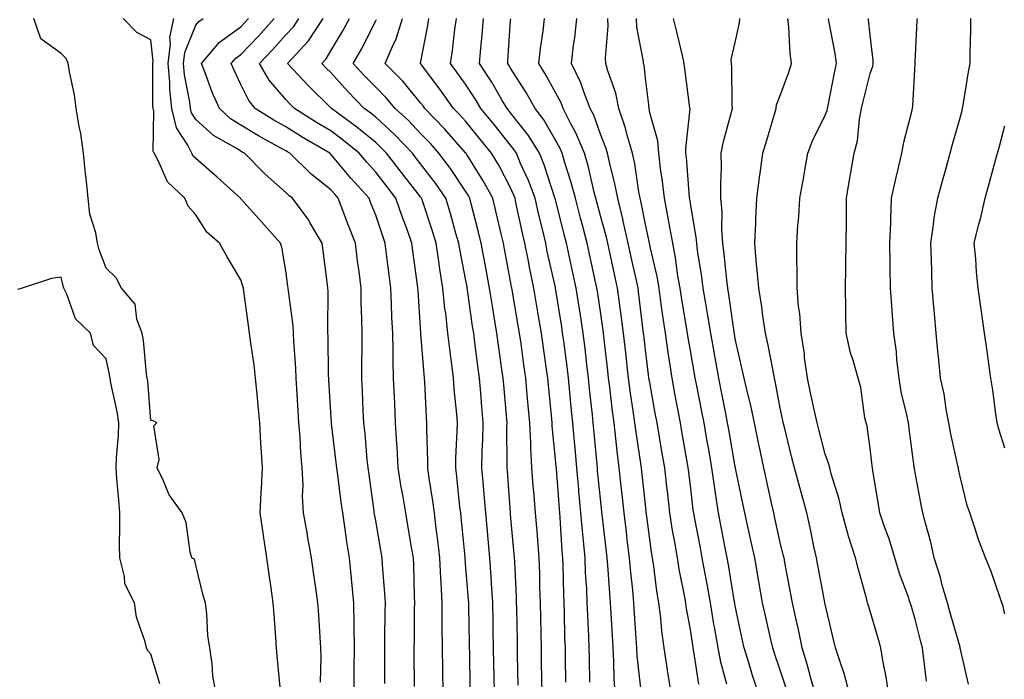
# Model space of a CAD drawing. Units: inches. Extents: x 952643 to 955283, y 7279418 to 7282058.
# Drawn here: x 953909 to 954128, y 7280845 to 7280992 of the extents above; entities that cross this region are included whole.
import ezdxf

# ---------------------------------------------------------------- set-up
doc = ezdxf.new("R2010")
doc.units = ezdxf.units.IN
doc.header["$MEASUREMENT"] = 0
doc.layers.add('Contour_95267279', color=7, linetype='Continuous', true_color=0x8da3b5)

msp = doc.modelspace()

# ---------------------------------------------------------------- linework, layer by layer
at = {"layer": 'Contour_95267279'}
for points in [[(953952.45, 7280841.92, 3198), (953951.79, 7280845.66, 3198), (953951.64, 7280848.33, 3198), (953951.14, 7280851.92, 3198), (953950.73, 7280854.6, 3198), (953950.51, 7280859.46, 3198), (953950.21, 7280861.92, 3198), (953949.65, 7280863.52, 3198), (953948.05, 7280870.31, 3198), (953947.77, 7280871.64, 3198), (953947.13, 7280871.92, 3198), (953946.78, 7280873.19, 3198), (953945.91, 7280879.78, 3198), (953944.99, 7280881.92, 3198), (953942.07, 7280885.94, 3198), (953940.76, 7280889.21, 3198), (953939.42, 7280891.92, 3198), (953939.91, 7280893.78, 3198), (953938.72, 7280901.25, 3198), (953939.37, 7280901.92, 3198), (953938.56, 7280902.43, 3198), (953938.05, 7280902.46, 3198), (953937.35, 7280911.22, 3198), (953937.24, 7280911.92, 3198), (953937.08, 7280912.89, 3198), (953936.38, 7280920.25, 3198), (953936.09, 7280921.92, 3198), (953934.92, 7280925.05, 3198), (953934.52, 7280928.39, 3198), (953931.47, 7280931.92, 3198), (953930.34, 7280934.21, 3198), (953928.05, 7280936.33, 3198), (953926.56, 7280940.43, 3198), (953926.12, 7280941.92, 3198), (953925.76, 7280944.21, 3198), (953924.48, 7280948.35, 3198), (953924.08, 7280951.92, 3198), (953923.63, 7280956.34, 3198), (953923.51, 7280957.38, 3198), (953923.06, 7280961.92, 3198), (953922.47, 7280966.34, 3198), (953922.05, 7280967.92, 3198), (953921.38, 7280971.92, 3198), (953921.05, 7280974.92, 3198), (953919.9, 7280980.07, 3198), (953919.65, 7280981.92, 3198), (953919.18, 7280983.05, 3198), (953918.05, 7280984.16, 3198), (953913.55, 7280987.42, 3198), (953912.01, 7280991.92, 3198)], [(953966.82, 7280843.15, 3197), (953966.13, 7280850, 3197), (953965.97, 7280851.92, 3197), (953965.8, 7280854.17, 3197), (953965.43, 7280859.3, 3197), (953965.25, 7280861.92, 3197), (953964.77, 7280865.2, 3197), (953964.36, 7280868.23, 3197), (953963.82, 7280871.92, 3197), (953963.08, 7280876.89, 3197), (953963.07, 7280876.94, 3197), (953962.38, 7280881.92, 3197), (953962.59, 7280886.46, 3197), (953962.63, 7280887.34, 3197), (953962.85, 7280891.92, 3197), (953962.58, 7280896.45, 3197), (953962.53, 7280897.44, 3197), (953962.26, 7280901.92, 3197), (953961.92, 7280905.79, 3197), (953961.66, 7280908.31, 3197), (953961.34, 7280911.92, 3197), (953960.99, 7280914.86, 3197), (953960.26, 7280919.71, 3197), (953959.97, 7280921.92, 3197), (953959.72, 7280923.59, 3197), (953958.69, 7280931.28, 3197), (953958.61, 7280931.92, 3197), (953958.5, 7280932.37, 3197), (953958.05, 7280933.74, 3197), (953955.01, 7280938.88, 3197), (953953.27, 7280941.92, 3197), (953950.48, 7280944.35, 3197), (953948.05, 7280948.21, 3197), (953946.32, 7280950.19, 3197), (953945.57, 7280951.92, 3197), (953941.71, 7280955.58, 3197), (953939.62, 7280960.35, 3197), (953938.73, 7280961.92, 3197), (953938.51, 7280962.38, 3197), (953938.68, 7280971.29, 3197), (953938.54, 7280971.92, 3197), (953938.49, 7280972.36, 3197), (953938.5, 7280981.47, 3197), (953938.46, 7280981.92, 3197), (953938.52, 7280982.39, 3197), (953938.05, 7280987.2, 3197), (953934.92, 7280988.8, 3197), (953931.88, 7280991.92, 3197)], [(953975.75, 7280844.22, 3196), (953975.94, 7280849.81, 3196), (953975.87, 7280851.92, 3196), (953975.71, 7280854.26, 3196), (953975.37, 7280859.24, 3196), (953975.19, 7280861.92, 3196), (953974.72, 7280865.25, 3196), (953974.29, 7280868.16, 3196), (953973.77, 7280871.92, 3196), (953972.91, 7280876.78, 3196), (953972.85, 7280877.12, 3196), (953972.01, 7280881.92, 3196), (953971.77, 7280885.64, 3196), (953971.89, 7280888.08, 3196), (953971.7, 7280891.92, 3196), (953971.38, 7280895.25, 3196), (953971.21, 7280898.76, 3196), (953970.93, 7280901.92, 3196), (953970.77, 7280904.64, 3196), (953970.48, 7280909.49, 3196), (953970.34, 7280911.92, 3196), (953970.25, 7280914.12, 3196), (953969.83, 7280920.14, 3196), (953969.76, 7280921.92, 3196), (953969.66, 7280923.53, 3196), (953968.63, 7280931.34, 3196), (953968.59, 7280931.92, 3196), (953968.52, 7280932.39, 3196), (953968.05, 7280935.76, 3196), (953967.14, 7280941.01, 3196), (953966.9, 7280941.92, 3196), (953962.71, 7280946.58, 3196), (953958.05, 7280951.81, 3196), (953957.99, 7280951.86, 3196), (953957.95, 7280951.92, 3196), (953952.77, 7280956.64, 3196), (953948.05, 7280960.75, 3196), (953947.45, 7280961.32, 3196), (953947.11, 7280961.92, 3196), (953946.24, 7280963.73, 3196), (953943.71, 7280967.58, 3196), (953942.68, 7280971.92, 3196), (953942.23, 7280976.1, 3196), (953942.24, 7280977.73, 3196), (953941.87, 7280981.92, 3196), (953942.41, 7280986.28, 3196), (953942.27, 7280987.7, 3196), (953943.13, 7280991.92, 3196)], [(953983.23, 7280841.92, 3195), (953983.28, 7280846.69, 3195), (953983.28, 7280847.15, 3195), (953983.35, 7280851.92, 3195), (953983.27, 7280856.7, 3195), (953983.28, 7280857.15, 3195), (953983.2, 7280861.92, 3195), (953982.74, 7280866.61, 3195), (953982.66, 7280867.31, 3195), (953982.2, 7280871.92, 3195), (953981.62, 7280875.49, 3195), (953981.19, 7280878.78, 3195), (953980.72, 7280881.92, 3195), (953980.4, 7280884.27, 3195), (953979.62, 7280890.35, 3195), (953979.42, 7280891.92, 3195), (953979.29, 7280893.16, 3195), (953978.2, 7280901.77, 3195), (953978.19, 7280901.92, 3195), (953978.18, 7280902.05, 3195), (953978.05, 7280904.16, 3195), (953977.62, 7280911.49, 3195), (953977.59, 7280911.92, 3195), (953977.57, 7280912.4, 3195), (953977.45, 7280921.32, 3195), (953977.43, 7280921.92, 3195), (953977.4, 7280922.57, 3195), (953977.44, 7280931.31, 3195), (953977.41, 7280931.92, 3195), (953977.31, 7280932.66, 3195), (953976.36, 7280940.23, 3195), (953976.14, 7280941.92, 3195), (953973.41, 7280946.56, 3195), (953973.16, 7280947.03, 3195), (953969.55, 7280951.92, 3195), (953968.7, 7280952.57, 3195), (953968.05, 7280953.22, 3195), (953963.44, 7280957.31, 3195), (953958.85, 7280961.92, 3195), (953958.33, 7280962.2, 3195), (953958.05, 7280962.37, 3195), (953956.84, 7280963.13, 3195), (953951.98, 7280965.85, 3195), (953948.05, 7280969.41, 3195), (953947.05, 7280970.92, 3195), (953946.82, 7280971.92, 3195), (953946.67, 7280973.3, 3195), (953945.5, 7280979.37, 3195), (953945.29, 7280981.92, 3195), (953945.59, 7280984.38, 3195), (953948.05, 7280990.47, 3195), (953948.69, 7280991.28, 3195), (953949.69, 7280991.92, 3195)], [(953990.07, 7280843.94, 3194), (953990.08, 7280849.89, 3194), (953990.08, 7280851.92, 3194), (953990.1, 7280853.97, 3194), (953990.18, 7280859.79, 3194), (953990.2, 7280861.92, 3194), (953990.1, 7280863.97, 3194), (953989.58, 7280870.39, 3194), (953989.51, 7280871.92, 3194), (953989.29, 7280873.16, 3194), (953988.05, 7280880.18, 3194), (953987.78, 7280881.65, 3194), (953987.74, 7280881.92, 3194), (953987.69, 7280882.28, 3194), (953986.57, 7280890.44, 3194), (953986.37, 7280891.92, 3194), (953986.17, 7280893.8, 3194), (953985.69, 7280899.56, 3194), (953985.43, 7280901.92, 3194), (953985.29, 7280904.68, 3194), (953985.09, 7280908.96, 3194), (953984.93, 7280911.92, 3194), (953984.94, 7280915.03, 3194), (953985.02, 7280918.89, 3194), (953985.03, 7280921.92, 3194), (953984.98, 7280924.99, 3194), (953984.84, 7280928.71, 3194), (953984.79, 7280931.92, 3194), (953984.34, 7280935.63, 3194), (953984.02, 7280937.89, 3194), (953983.55, 7280941.92, 3194), (953982.01, 7280945.88, 3194), (953980.76, 7280949.21, 3194), (953979.72, 7280951.92, 3194), (953978.93, 7280952.8, 3194), (953978.05, 7280953.83, 3194), (953973.55, 7280957.42, 3194), (953968.96, 7280961.92, 3194), (953968.39, 7280962.26, 3194), (953968.05, 7280962.47, 3194), (953966.8, 7280963.17, 3194), (953961.94, 7280965.81, 3194), (953958.05, 7280968.19, 3194), (953955.76, 7280969.63, 3194), (953953.28, 7280971.92, 3194), (953951.67, 7280975.54, 3194), (953950.12, 7280979.85, 3194), (953949.3, 7280981.92, 3194), (953953.32, 7280986.65, 3194), (953958.05, 7280990.05, 3194), (953958.96, 7280991.01, 3194), (953959.78, 7280991.92, 3194)], [(953996.68, 7280843.29, 3193), (953996.64, 7280850.51, 3193), (953996.64, 7280851.92, 3193), (953996.65, 7280853.32, 3193), (953996.7, 7280860.57, 3193), (953996.72, 7280861.92, 3193), (953996.65, 7280863.32, 3193), (953996.52, 7280870.39, 3193), (953996.43, 7280871.92, 3193), (953996.1, 7280873.87, 3193), (953995.21, 7280879.08, 3193), (953994.72, 7280881.92, 3193), (953994.07, 7280885.9, 3193), (953993.75, 7280887.62, 3193), (953993.08, 7280891.92, 3193), (953992.82, 7280896.69, 3193), (953992.77, 7280897.2, 3193), (953992.49, 7280901.92, 3193), (953992.3, 7280906.17, 3193), (953992.23, 7280907.74, 3193), (953992.04, 7280911.92, 3193), (953991.92, 7280915.79, 3193), (953991.96, 7280918.01, 3193), (953991.83, 7280921.92, 3193), (953991.65, 7280925.52, 3193), (953991.57, 7280928.4, 3193), (953991.39, 7280931.92, 3193), (953991.01, 7280934.88, 3193), (953990.47, 7280939.5, 3193), (953990.17, 7280941.92, 3193), (953989.61, 7280943.48, 3193), (953988.05, 7280948.15, 3193), (953986.99, 7280950.86, 3193), (953986.58, 7280951.92, 3193), (953982.53, 7280956.4, 3193), (953978.05, 7280961.71, 3193), (953977.93, 7280961.8, 3193), (953977.81, 7280961.92, 3193), (953971.67, 7280965.54, 3193), (953968.05, 7280967.81, 3193), (953965.42, 7280969.29, 3193), (953961.23, 7280971.92, 3193), (953959.79, 7280973.66, 3193), (953958.05, 7280977.21, 3193), (953956.54, 7280980.41, 3193), (953955.93, 7280981.92, 3193), (953956.91, 7280983.06, 3193), (953958.05, 7280983.88, 3193), (953961.98, 7280987.99, 3193), (953965.46, 7280991.92, 3193)], [(954003.04, 7280841.92, 3192), (954002.97, 7280846.84, 3192), (954002.97, 7280847, 3192), (954002.91, 7280851.92, 3192), (954002.87, 7280856.74, 3192), (954002.87, 7280857.1, 3192), (954002.84, 7280861.92, 3192), (954002.59, 7280866.46, 3192), (954002.57, 7280867.4, 3192), (954002.35, 7280871.92, 3192), (954001.9, 7280875.77, 3192), (954001.53, 7280878.44, 3192), (954001.11, 7280881.92, 3192), (954000.76, 7280884.63, 3192), (953999.87, 7280890.1, 3192), (953999.62, 7280891.92, 3192), (953999.63, 7280893.5, 3192), (953999.4, 7280900.57, 3192), (953999.42, 7280901.92, 3192), (953999.32, 7280903.19, 3192), (953998.98, 7280910.99, 3192), (953998.91, 7280911.92, 3192), (953998.82, 7280912.69, 3192), (953998.11, 7280921.86, 3192), (953998.1, 7280921.92, 3192), (953998.1, 7280921.97, 3192), (953997.47, 7280931.34, 3192), (953997.44, 7280931.92, 3192), (953997.36, 7280932.61, 3192), (953996.33, 7280940.2, 3192), (953996.12, 7280941.92, 3192), (953995.03, 7280944.94, 3192), (953993.97, 7280947.84, 3192), (953992.55, 7280951.92, 3192), (953990.58, 7280954.45, 3192), (953988.05, 7280957.69, 3192), (953986.05, 7280959.92, 3192), (953984.34, 7280961.92, 3192), (953980.9, 7280964.77, 3192), (953978.05, 7280966.89, 3192), (953974.91, 7280968.78, 3192), (953969.95, 7280971.92, 3192), (953969, 7280972.87, 3192), (953968.05, 7280973.87, 3192), (953964.33, 7280978.2, 3192), (953962.21, 7280981.92, 3192), (953965.06, 7280984.91, 3192), (953968.05, 7280988.28, 3192), (953969.82, 7280990.15, 3192), (953970.98, 7280991.92, 3192)], [(954009.1, 7280842.97, 3191), (954008.97, 7280851, 3191), (954008.95, 7280851.92, 3191), (954008.93, 7280852.8, 3191), (954008.78, 7280861.19, 3191), (954008.77, 7280861.92, 3191), (954008.72, 7280862.59, 3191), (954008.05, 7280870.67, 3191), (954007.94, 7280871.81, 3191), (954007.94, 7280871.92, 3191), (954007.93, 7280872.04, 3191), (954007.07, 7280880.94, 3191), (954006.96, 7280881.92, 3191), (954006.8, 7280883.17, 3191), (954006.12, 7280889.99, 3191), (954005.85, 7280891.92, 3191), (954005.87, 7280894.1, 3191), (954006.2, 7280900.07, 3191), (954006.22, 7280901.92, 3191), (954006.08, 7280903.89, 3191), (954005.54, 7280909.41, 3191), (954005.36, 7280911.92, 3191), (954005.01, 7280914.96, 3191), (954004.51, 7280918.38, 3191), (954004.12, 7280921.92, 3191), (954003.62, 7280926.35, 3191), (954003.46, 7280927.33, 3191), (954002.98, 7280931.92, 3191), (954002.29, 7280936.16, 3191), (954002.08, 7280937.89, 3191), (954001.47, 7280941.92, 3191), (954000.7, 7280944.57, 3191), (953998.37, 7280951.6, 3191), (953998.27, 7280951.92, 3191), (953998.19, 7280952.06, 3191), (953998.05, 7280952.23, 3191), (953993.8, 7280957.67, 3191), (953990.48, 7280961.92, 3191), (953989.3, 7280963.17, 3191), (953988.05, 7280964.31, 3191), (953983.87, 7280967.74, 3191), (953978.18, 7280971.92, 3191), (953978.11, 7280971.98, 3191), (953978.05, 7280972.06, 3191), (953973.08, 7280976.95, 3191), (953968.39, 7280981.92, 3191), (953973.06, 7280986.91, 3191), (953973.09, 7280986.96, 3191), (953976.34, 7280991.92, 3191)], [(954014.45, 7280841.92, 3190), (954014.39, 7280845.58, 3190), (954014.34, 7280848.21, 3190), (954014.27, 7280851.92, 3190), (954014.2, 7280855.77, 3190), (954014.16, 7280858.03, 3190), (954014.09, 7280861.92, 3190), (954013.8, 7280866.17, 3190), (954013.73, 7280867.6, 3190), (954013.44, 7280871.92, 3190), (954012.99, 7280876.86, 3190), (954012.97, 7280877, 3190), (954012.52, 7280881.92, 3190), (954012.18, 7280886.05, 3190), (954012.01, 7280887.96, 3190), (954011.68, 7280891.92, 3190), (954011.76, 7280895.63, 3190), (954011.87, 7280898.1, 3190), (954011.95, 7280901.92, 3190), (954011.64, 7280905.51, 3190), (954011.41, 7280908.56, 3190), (954011.13, 7280911.92, 3190), (954010.76, 7280914.63, 3190), (954010.12, 7280919.85, 3190), (954009.85, 7280921.92, 3190), (954009.59, 7280923.46, 3190), (954008.5, 7280931.47, 3190), (954008.43, 7280931.92, 3190), (954008.37, 7280932.24, 3190), (954008.05, 7280933.96, 3190), (954006.74, 7280940.61, 3190), (954006.54, 7280941.92, 3190), (954005.91, 7280944.06, 3190), (954004.69, 7280948.56, 3190), (954003.66, 7280951.92, 3190), (954001.38, 7280955.25, 3190), (953998.05, 7280959.56, 3190), (953997.01, 7280960.88, 3190), (953996.2, 7280961.92, 3190), (953992.24, 7280966.11, 3190), (953988.05, 7280969.94, 3190), (953986.97, 7280970.84, 3190), (953985.48, 7280971.92, 3190), (953981.82, 7280975.69, 3190), (953978.05, 7280979.87, 3190), (953977.01, 7280980.88, 3190), (953976.04, 7280981.92, 3190), (953977.01, 7280982.96, 3190), (953978.05, 7280984.7, 3190), (953980.77, 7280989.2, 3190), (953982.21, 7280991.92, 3190)], [(954019.74, 7280843.61, 3189), (954019.62, 7280850.35, 3189), (954019.59, 7280851.92, 3189), (954019.56, 7280853.43, 3189), (954019.43, 7280860.54, 3189), (954019.41, 7280861.92, 3189), (954019.36, 7280863.23, 3189), (954018.97, 7280871, 3189), (954018.93, 7280871.92, 3189), (954018.87, 7280872.74, 3189), (954018.05, 7280881.57, 3189), (954018.02, 7280881.89, 3189), (954018.02, 7280881.92, 3189), (954018.01, 7280881.96, 3189), (954017.35, 7280891.22, 3189), (954017.29, 7280891.92, 3189), (954017.3, 7280892.67, 3189), (954017.26, 7280901.13, 3189), (954017.28, 7280901.92, 3189), (954017.21, 7280902.76, 3189), (954016.52, 7280910.39, 3189), (954016.39, 7280911.92, 3189), (954016.14, 7280913.83, 3189), (954015.37, 7280919.24, 3189), (954015.02, 7280921.92, 3189), (954014.44, 7280925.53, 3189), (954014.02, 7280927.89, 3189), (954013.38, 7280931.92, 3189), (954012.55, 7280936.42, 3189), (954012.32, 7280937.65, 3189), (954011.53, 7280941.92, 3189), (954010.84, 7280944.71, 3189), (954009.29, 7280950.68, 3189), (954008.98, 7280951.92, 3189), (954008.66, 7280952.53, 3189), (954008.05, 7280953.48, 3189), (954004.69, 7280958.56, 3189), (954002.13, 7280961.92, 3189), (954000.21, 7280964.08, 3189), (953998.05, 7280966.32, 3189), (953995.34, 7280969.21, 3189), (953992.35, 7280971.92, 3189), (953990.39, 7280974.26, 3189), (953988.05, 7280976.62, 3189), (953985.43, 7280979.3, 3189), (953983.07, 7280981.92, 3189), (953984.91, 7280985.06, 3189), (953988.05, 7280991.37, 3189), (953988.24, 7280991.73, 3189)], [(954025.1, 7280841.92, 3188), (954025.04, 7280844.93, 3188), (954024.97, 7280848.84, 3188), (954024.92, 7280851.92, 3188), (954024.86, 7280855.11, 3188), (954024.79, 7280858.66, 3188), (954024.72, 7280861.92, 3188), (954024.6, 7280865.37, 3188), (954024.54, 7280868.41, 3188), (954024.42, 7280871.92, 3188), (954024.09, 7280875.88, 3188), (954023.95, 7280877.82, 3188), (954023.61, 7280881.92, 3188), (954023.21, 7280886.76, 3188), (954023.18, 7280887.05, 3188), (954022.79, 7280891.92, 3188), (954022.53, 7280896.4, 3188), (954022.53, 7280897.44, 3188), (954022.31, 7280901.92, 3188), (954021.96, 7280905.83, 3188), (954021.75, 7280908.22, 3188), (954021.42, 7280911.92, 3188), (954021, 7280914.87, 3188), (954020.38, 7280919.59, 3188), (954020.06, 7280921.92, 3188), (954019.77, 7280923.64, 3188), (954018.4, 7280931.57, 3188), (954018.33, 7280931.92, 3188), (954018.28, 7280932.15, 3188), (954018.05, 7280933.49, 3188), (954016.72, 7280940.59, 3188), (954016.48, 7280941.92, 3188), (954015.97, 7280944, 3188), (954014.88, 7280948.75, 3188), (954014.09, 7280951.92, 3188), (954011.96, 7280955.83, 3188), (954008.29, 7280961.68, 3188), (954008.15, 7280961.92, 3188), (954008.11, 7280961.98, 3188), (954008.05, 7280962.04, 3188), (954003.4, 7280967.27, 3188), (953998.96, 7280971.92, 3188), (953998.58, 7280972.45, 3188), (953998.05, 7280973.15, 3188), (953994.09, 7280977.96, 3188), (953990.16, 7280981.92, 3188), (953991.69, 7280985.56, 3188), (953992.61, 7280987.36, 3188), (953994.01, 7280991.92, 3188)], [(954030.37, 7280844.24, 3187), (954030.28, 7280849.69, 3187), (954030.24, 7280851.92, 3187), (954030.16, 7280854.03, 3187), (954030.04, 7280859.93, 3187), (954029.97, 7280861.92, 3187), (954029.9, 7280863.77, 3187), (954029.78, 7280870.19, 3187), (954029.7, 7280871.92, 3187), (954029.56, 7280873.43, 3187), (954029.09, 7280880.88, 3187), (954029.01, 7280881.92, 3187), (954028.93, 7280882.8, 3187), (954028.25, 7280891.72, 3187), (954028.24, 7280891.92, 3187), (954028.22, 7280892.09, 3187), (954028.05, 7280893.96, 3187), (954027.32, 7280901.19, 3187), (954027.28, 7280901.92, 3187), (954027.2, 7280902.77, 3187), (954026.49, 7280910.36, 3187), (954026.35, 7280911.92, 3187), (954026.07, 7280913.9, 3187), (954025.29, 7280919.16, 3187), (954024.9, 7280921.92, 3187), (954024.26, 7280925.71, 3187), (954023.21, 7280931.92, 3187), (954022.33, 7280936.2, 3187), (954022.01, 7280937.96, 3187), (954021.22, 7280941.92, 3187), (954020.62, 7280944.49, 3187), (954019.33, 7280950.64, 3187), (954019.05, 7280951.92, 3187), (954018.77, 7280952.64, 3187), (954018.05, 7280954.21, 3187), (954015.41, 7280959.28, 3187), (954013.81, 7280961.92, 3187), (954011.25, 7280965.12, 3187), (954008.05, 7280969.04, 3187), (954006.69, 7280970.56, 3187), (954005.39, 7280971.92, 3187), (954002.33, 7280976.2, 3187), (953998.05, 7280981.9, 3187), (953998.03, 7280981.92, 3187), (953998.04, 7280981.93, 3187), (953998.05, 7280981.99, 3187), (953999.62, 7280990.35, 3187), (953999.85, 7280991.92, 3187)], [(954035.7, 7280844.27, 3186), (954035.6, 7280849.47, 3186), (954035.55, 7280851.92, 3186), (954035.46, 7280854.51, 3186), (954035.23, 7280859.1, 3186), (954035.13, 7280861.92, 3186), (954035, 7280864.97, 3186), (954034.76, 7280868.63, 3186), (954034.62, 7280871.92, 3186), (954034.28, 7280875.69, 3186), (954034.04, 7280877.91, 3186), (954033.68, 7280881.92, 3186), (954033.26, 7280886.71, 3186), (954033.22, 7280887.09, 3186), (954032.8, 7280891.92, 3186), (954032.41, 7280896.28, 3186), (954032.28, 7280897.69, 3186), (954031.9, 7280901.92, 3186), (954031.55, 7280905.42, 3186), (954031.27, 7280908.7, 3186), (954030.96, 7280911.92, 3186), (954030.64, 7280914.51, 3186), (954029.88, 7280920.09, 3186), (954029.64, 7280921.92, 3186), (954029.43, 7280923.3, 3186), (954028.08, 7280931.89, 3186), (954028.07, 7280931.92, 3186), (954028.07, 7280931.94, 3186), (954028.05, 7280932.03, 3186), (954026.23, 7280940.1, 3186), (954025.88, 7280941.92, 3186), (954025.21, 7280944.76, 3186), (954024.35, 7280948.22, 3186), (954023.51, 7280951.92, 3186), (954022.03, 7280955.9, 3186), (954020.29, 7280959.68, 3186), (954019.34, 7280961.92, 3186), (954018.85, 7280962.72, 3186), (954018.05, 7280963.74, 3186), (954014.43, 7280968.3, 3186), (954011.47, 7280971.92, 3186), (954010.19, 7280974.06, 3186), (954008.05, 7280977.31, 3186), (954006.13, 7280980, 3186), (954004.7, 7280981.92, 3186), (954005.15, 7280984.82, 3186), (954005.67, 7280989.54, 3186), (954006.01, 7280991.92, 3186)], [(954041.32, 7280841.92, 3185), (954041.12, 7280844.99, 3185), (954041.04, 7280848.93, 3185), (954040.85, 7280851.92, 3185), (954040.7, 7280854.57, 3185), (954040.44, 7280859.53, 3185), (954040.31, 7280861.92, 3185), (954040.11, 7280863.98, 3185), (954039.69, 7280870.28, 3185), (954039.54, 7280871.92, 3185), (954039.39, 7280873.26, 3185), (954038.43, 7280881.54, 3185), (954038.39, 7280881.92, 3185), (954038.35, 7280882.22, 3185), (954038.05, 7280885.05, 3185), (954037.42, 7280891.3, 3185), (954037.37, 7280891.92, 3185), (954037.3, 7280892.67, 3185), (954036.59, 7280900.46, 3185), (954036.45, 7280901.92, 3185), (954036.27, 7280903.7, 3185), (954035.64, 7280909.51, 3185), (954035.4, 7280911.92, 3185), (954035.03, 7280914.94, 3185), (954034.64, 7280918.51, 3185), (954034.21, 7280921.92, 3185), (954033.51, 7280926.46, 3185), (954033.39, 7280927.26, 3185), (954032.66, 7280931.92, 3185), (954031.84, 7280935.71, 3185), (954031.17, 7280938.8, 3185), (954030.49, 7280941.92, 3185), (954029.99, 7280943.86, 3185), (954028.05, 7280951.62, 3185), (954027.99, 7280951.86, 3185), (954027.93, 7280952.04, 3185), (954025.52, 7280959.39, 3185), (954024.46, 7280961.92, 3185), (954022.01, 7280965.88, 3185), (954018.05, 7280970.95, 3185), (954017.62, 7280971.49, 3185), (954017.27, 7280971.92, 3185), (954016.12, 7280973.85, 3185), (954013.86, 7280977.73, 3185), (954011.16, 7280981.92, 3185), (954011.45, 7280985.32, 3185), (954011.76, 7280988.21, 3185), (954012.06, 7280991.92, 3185)], [(954047.03, 7280842.94, 3184), (954046.24, 7280850.11, 3184), (954046.13, 7280851.92, 3184), (954046.01, 7280853.96, 3184), (954045.63, 7280859.5, 3184), (954045.49, 7280861.92, 3184), (954045.23, 7280864.74, 3184), (954044.79, 7280868.66, 3184), (954044.5, 7280871.92, 3184), (954044.03, 7280875.94, 3184), (954043.82, 7280877.69, 3184), (954043.32, 7280881.92, 3184), (954042.81, 7280886.68, 3184), (954042.75, 7280887.22, 3184), (954042.24, 7280891.92, 3184), (954041.76, 7280895.63, 3184), (954041.49, 7280898.48, 3184), (954041.07, 7280901.92, 3184), (954040.71, 7280904.58, 3184), (954040.11, 7280909.86, 3184), (954039.85, 7280911.92, 3184), (954039.67, 7280913.54, 3184), (954038.84, 7280921.13, 3184), (954038.75, 7280921.92, 3184), (954038.67, 7280922.55, 3184), (954038.05, 7280926.71, 3184), (954037.36, 7280931.23, 3184), (954037.25, 7280931.92, 3184), (954037.03, 7280932.94, 3184), (954035.61, 7280939.48, 3184), (954035.07, 7280941.92, 3184), (954034.05, 7280945.92, 3184), (954033.63, 7280947.5, 3184), (954032.5, 7280951.92, 3184), (954031.57, 7280955.44, 3184), (954030.13, 7280959.84, 3184), (954029.52, 7280961.92, 3184), (954029.09, 7280962.96, 3184), (954028.05, 7280964.85, 3184), (954025.47, 7280969.34, 3184), (954023.52, 7280971.92, 3184), (954021.56, 7280975.43, 3184), (954018.05, 7280980.86, 3184), (954017.66, 7280981.53, 3184), (954017.41, 7280981.92, 3184), (954017.45, 7280982.52, 3184), (954018.05, 7280991.44, 3184), (954018.09, 7280991.88, 3184)], [(954053.78, 7280841.92, 3183), (954053, 7280846.87, 3183), (954052.98, 7280846.99, 3183), (954052.24, 7280851.92, 3183), (954051.73, 7280855.6, 3183), (954051.5, 7280858.47, 3183), (954051.07, 7280861.92, 3183), (954050.63, 7280864.5, 3183), (954049.91, 7280870.06, 3183), (954049.61, 7280871.92, 3183), (954049.4, 7280873.27, 3183), (954048.31, 7280881.66, 3183), (954048.25, 7280882.12, 3183), (954048.05, 7280883.81, 3183), (954047.25, 7280891.12, 3183), (954047.16, 7280891.92, 3183), (954047.03, 7280892.94, 3183), (954045.97, 7280899.84, 3183), (954045.72, 7280901.92, 3183), (954045.34, 7280904.63, 3183), (954044.72, 7280908.59, 3183), (954044.29, 7280911.92, 3183), (954043.83, 7280916.14, 3183), (954043.67, 7280917.55, 3183), (954043.2, 7280921.92, 3183), (954042.6, 7280926.47, 3183), (954042.44, 7280927.53, 3183), (954041.84, 7280931.92, 3183), (954041.17, 7280935.04, 3183), (954040.11, 7280939.86, 3183), (954039.66, 7280941.92, 3183), (954039.36, 7280943.23, 3183), (954038.05, 7280948.01, 3183), (954037.24, 7280951.11, 3183), (954037.03, 7280951.92, 3183), (954036.66, 7280953.31, 3183), (954035.3, 7280959.17, 3183), (954034.49, 7280961.92, 3183), (954032.6, 7280966.47, 3183), (954031.49, 7280968.48, 3183), (954029.76, 7280971.92, 3183), (954029.28, 7280973.15, 3183), (954028.05, 7280975.43, 3183), (954025.77, 7280979.64, 3183), (954024.36, 7280981.92, 3183), (954024.71, 7280985.26, 3183), (954025.27, 7280989.14, 3183), (954025.59, 7280991.92, 3183)], [(954059.96, 7280843.83, 3182), (954058.86, 7280851.11, 3182), (954058.7, 7280851.92, 3182), (954058.61, 7280852.48, 3182), (954058.05, 7280855.94, 3182), (954057.13, 7280861, 3182), (954057.01, 7280861.92, 3182), (954056.8, 7280863.17, 3182), (954055.55, 7280869.42, 3182), (954055.16, 7280871.92, 3182), (954054.6, 7280875.37, 3182), (954054.11, 7280877.98, 3182), (954053.52, 7280881.92, 3182), (954052.94, 7280886.81, 3182), (954052.92, 7280887.05, 3182), (954052.36, 7280891.92, 3182), (954051.72, 7280895.59, 3182), (954051.18, 7280898.79, 3182), (954050.65, 7280901.92, 3182), (954050.24, 7280904.11, 3182), (954049.02, 7280910.95, 3182), (954048.84, 7280911.92, 3182), (954048.73, 7280912.6, 3182), (954048.05, 7280918.17, 3182), (954047.68, 7280921.55, 3182), (954047.64, 7280921.92, 3182), (954047.58, 7280922.39, 3182), (954046.62, 7280930.49, 3182), (954046.43, 7280931.92, 3182), (954045.98, 7280933.99, 3182), (954044.92, 7280938.8, 3182), (954044.24, 7280941.92, 3182), (954043.14, 7280946.83, 3182), (954043.11, 7280946.98, 3182), (954041.9, 7280951.92, 3182), (954041.28, 7280955.15, 3182), (954040.05, 7280959.92, 3182), (954039.62, 7280961.92, 3182), (954039.26, 7280963.13, 3182), (954038.05, 7280966.2, 3182), (954036.55, 7280970.42, 3182), (954035.78, 7280971.92, 3182), (954034.35, 7280975.62, 3182), (954033.72, 7280977.59, 3182), (954031.62, 7280981.92, 3182), (954032.09, 7280985.96, 3182), (954032.34, 7280987.63, 3182), (954032.81, 7280991.92, 3182)], [(954066.19, 7280843.78, 3181), (954064.86, 7280848.73, 3181), (954064.23, 7280851.92, 3181), (954063.43, 7280856.54, 3181), (954063.31, 7280857.18, 3181), (954062.51, 7280861.92, 3181), (954061.85, 7280865.72, 3181), (954061.28, 7280868.69, 3181), (954060.7, 7280871.92, 3181), (954060.28, 7280874.15, 3181), (954058.98, 7280880.99, 3181), (954058.8, 7280881.92, 3181), (954058.7, 7280882.57, 3181), (954058.05, 7280888.04, 3181), (954057.65, 7280891.52, 3181), (954057.6, 7280891.92, 3181), (954057.5, 7280892.47, 3181), (954056.18, 7280900.05, 3181), (954055.86, 7280901.92, 3181), (954055.36, 7280904.61, 3181), (954054.62, 7280908.49, 3181), (954053.99, 7280911.92, 3181), (954053.26, 7280916.71, 3181), (954053.2, 7280917.07, 3181), (954052.49, 7280921.92, 3181), (954051.92, 7280925.79, 3181), (954051.59, 7280928.38, 3181), (954051.09, 7280931.92, 3181), (954050.64, 7280934.51, 3181), (954049.15, 7280940.82, 3181), (954048.94, 7280941.92, 3181), (954048.8, 7280942.67, 3181), (954048.05, 7280946.09, 3181), (954047.09, 7280950.96, 3181), (954046.87, 7280951.92, 3181), (954046.59, 7280953.38, 3181), (954045.71, 7280959.58, 3181), (954045.21, 7280961.92, 3181), (954044.03, 7280965.94, 3181), (954043.65, 7280967.52, 3181), (954042.13, 7280971.92, 3181), (954041.45, 7280975.32, 3181), (954039.71, 7280980.26, 3181), (954039.28, 7280981.92, 3181), (954039.2, 7280983.07, 3181), (954039.78, 7280990.19, 3181), (954039.69, 7280991.92, 3181)], [(954073.15, 7280841.92, 3180), (954071.89, 7280845.76, 3180), (954070.9, 7280849.07, 3180), (954070.01, 7280851.92, 3180), (954069.65, 7280853.52, 3180), (954068.05, 7280861.24, 3180), (954067.94, 7280861.81, 3180), (954067.92, 7280861.92, 3180), (954067.9, 7280862.07, 3180), (954066.52, 7280870.39, 3180), (954066.23, 7280871.92, 3180), (954065.81, 7280874.16, 3180), (954064.93, 7280878.8, 3180), (954064.35, 7280881.92, 3180), (954063.68, 7280886.29, 3180), (954063.5, 7280887.37, 3180), (954062.84, 7280891.92, 3180), (954062.13, 7280896, 3180), (954061.74, 7280898.23, 3180), (954061.1, 7280901.92, 3180), (954060.6, 7280904.47, 3180), (954059.42, 7280910.55, 3180), (954059.15, 7280911.92, 3180), (954058.99, 7280912.86, 3180), (954058.05, 7280918.02, 3180), (954057.47, 7280921.34, 3180), (954057.39, 7280921.92, 3180), (954057.28, 7280922.69, 3180), (954056.07, 7280929.94, 3180), (954055.78, 7280931.92, 3180), (954055.3, 7280934.67, 3180), (954054.76, 7280938.63, 3180), (954054.12, 7280941.92, 3180), (954053.27, 7280946.7, 3180), (954053.22, 7280947.09, 3180), (954052.3, 7280951.92, 3180), (954051.87, 7280955.74, 3180), (954051.44, 7280958.53, 3180), (954051.03, 7280961.92, 3180), (954050.82, 7280964.69, 3180), (954049.02, 7280970.95, 3180), (954048.91, 7280971.92, 3180), (954048.81, 7280972.68, 3180), (954048.05, 7280978.62, 3180), (954047.74, 7280981.61, 3180), (954047.66, 7280981.92, 3180), (954047.63, 7280982.34, 3180), (954046.15, 7280990.02, 3180), (954046.05, 7280991.92, 3180)], [(954079.29, 7280843.16, 3179), (954078.05, 7280846.89, 3179), (954076.77, 7280850.64, 3179), (954076.38, 7280851.92, 3179), (954075.9, 7280854.07, 3179), (954074.83, 7280858.7, 3179), (954074.12, 7280861.92, 3179), (954073.3, 7280866.67, 3179), (954073.24, 7280867.11, 3179), (954072.38, 7280871.92, 3179), (954071.59, 7280875.46, 3179), (954070.78, 7280879.19, 3179), (954070.18, 7280881.92, 3179), (954069.8, 7280883.67, 3179), (954068.11, 7280891.86, 3179), (954068.1, 7280891.92, 3179), (954068.09, 7280891.96, 3179), (954068.05, 7280892.15, 3179), (954066.59, 7280900.46, 3179), (954066.34, 7280901.92, 3179), (954065.92, 7280904.05, 3179), (954064.96, 7280908.83, 3179), (954064.36, 7280911.92, 3179), (954063.56, 7280916.41, 3179), (954063.41, 7280917.28, 3179), (954062.58, 7280921.92, 3179), (954061.97, 7280925.84, 3179), (954061.47, 7280928.5, 3179), (954060.9, 7280931.92, 3179), (954060.58, 7280934.45, 3179), (954059.67, 7280940.3, 3179), (954059.46, 7280941.92, 3179), (954059.36, 7280943.23, 3179), (954058.05, 7280950.79, 3179), (954057.9, 7280951.77, 3179), (954057.87, 7280951.92, 3179), (954057.85, 7280952.12, 3179), (954057.19, 7280961.06, 3179), (954057.08, 7280961.92, 3179), (954057.01, 7280962.96, 3179), (954057.98, 7280971.85, 3179), (954057.97, 7280971.92, 3179), (954057.96, 7280972.01, 3179), (954056.85, 7280980.72, 3179), (954056.7, 7280981.92, 3179), (954056.28, 7280983.69, 3179), (954055.05, 7280988.92, 3179), (954054.33, 7280991.92, 3179)], [(954085.71, 7280841.92, 3178), (954084.82, 7280845.15, 3178), (954084.12, 7280847.99, 3178), (954082.93, 7280851.92, 3178), (954082.12, 7280855.99, 3178), (954081.49, 7280858.48, 3178), (954080.74, 7280861.92, 3178), (954080.31, 7280864.18, 3178), (954079.08, 7280870.89, 3178), (954078.89, 7280871.92, 3178), (954078.73, 7280872.6, 3178), (954078.05, 7280875.35, 3178), (954076.88, 7280880.75, 3178), (954076.61, 7280881.92, 3178), (954076.21, 7280883.76, 3178), (954075.03, 7280888.9, 3178), (954074.39, 7280891.92, 3178), (954073.42, 7280896.55, 3178), (954073.29, 7280897.16, 3178), (954072.31, 7280901.92, 3178), (954071.58, 7280905.45, 3178), (954070.58, 7280909.39, 3178), (954070.01, 7280911.92, 3178), (954069.68, 7280913.55, 3178), (954068.05, 7280920.62, 3178), (954067.85, 7280921.72, 3178), (954067.83, 7280921.92, 3178), (954067.78, 7280922.19, 3178), (954066.64, 7280930.51, 3178), (954066.41, 7280931.92, 3178), (954066.17, 7280933.8, 3178), (954065.58, 7280939.45, 3178), (954065.25, 7280941.92, 3178), (954065.03, 7280944.94, 3178), (954065.11, 7280948.98, 3178), (954064.86, 7280951.92, 3178), (954064.8, 7280955.17, 3178), (954065, 7280958.87, 3178), (954064.93, 7280961.92, 3178), (954065.43, 7280964.54, 3178), (954067.21, 7280971.08, 3178), (954067.4, 7280971.92, 3178), (954067.35, 7280972.62, 3178), (954067.25, 7280981.12, 3178), (954067.18, 7280981.92, 3178), (954067.14, 7280982.83, 3178), (954068.05, 7280986.59, 3178), (954069, 7280990.97, 3178), (954069.07, 7280991.92, 3178)], [(954093.39, 7280841.92, 3177), (954092.29, 7280846.16, 3177), (954091.42, 7280848.55, 3177), (954090.38, 7280851.92, 3177), (954089.88, 7280853.75, 3177), (954088.05, 7280861.59, 3177), (954088, 7280861.87, 3177), (954087.99, 7280861.92, 3177), (954087.98, 7280861.99, 3177), (954086.39, 7280870.26, 3177), (954086.08, 7280871.92, 3177), (954085.53, 7280874.44, 3177), (954084.72, 7280878.59, 3177), (954083.95, 7280881.92, 3177), (954082.69, 7280886.56, 3177), (954082.42, 7280887.55, 3177), (954081.22, 7280891.92, 3177), (954080.58, 7280894.45, 3177), (954078.96, 7280901.01, 3177), (954078.73, 7280901.92, 3177), (954078.61, 7280902.48, 3177), (954078.05, 7280905.21, 3177), (954077.02, 7280910.89, 3177), (954076.8, 7280911.92, 3177), (954076.47, 7280913.5, 3177), (954075.37, 7280919.24, 3177), (954074.8, 7280921.92, 3177), (954074.2, 7280925.77, 3177), (954073.93, 7280927.8, 3177), (954073.25, 7280931.92, 3177), (954072.86, 7280936.73, 3177), (954072.8, 7280937.17, 3177), (954072.37, 7280941.92, 3177), (954072.59, 7280946.46, 3177), (954072.62, 7280947.35, 3177), (954072.85, 7280951.92, 3177), (954073.42, 7280956.55, 3177), (954073.6, 7280957.47, 3177), (954074.2, 7280961.92, 3177), (954075.09, 7280964.88, 3177), (954076.74, 7280970.61, 3177), (954077.13, 7280971.92, 3177), (954077.25, 7280972.72, 3177), (954078.05, 7280974.81, 3177), (954079.98, 7280979.99, 3177), (954080.59, 7280981.92, 3177), (954080.25, 7280984.12, 3177), (954079.98, 7280989.99, 3177), (954079.74, 7280991.92, 3177)], [(954102.16, 7280841.92, 3176), (954101.6, 7280845.47, 3176), (954100.9, 7280849.07, 3176), (954100.42, 7280851.92, 3176), (954099.89, 7280853.76, 3176), (954098.05, 7280860.04, 3176), (954097.61, 7280861.48, 3176), (954097.49, 7280861.92, 3176), (954097.3, 7280862.67, 3176), (954095.46, 7280869.33, 3176), (954094.79, 7280871.92, 3176), (954093.27, 7280876.7, 3176), (954093.16, 7280877.03, 3176), (954091.79, 7280881.92, 3176), (954091.13, 7280885, 3176), (954089.39, 7280890.58, 3176), (954089.06, 7280891.92, 3176), (954088.87, 7280892.74, 3176), (954088.05, 7280894.96, 3176), (954086.6, 7280900.47, 3176), (954086.23, 7280901.92, 3176), (954085.75, 7280904.22, 3176), (954084.79, 7280908.66, 3176), (954084.1, 7280911.92, 3176), (954083.48, 7280916.49, 3176), (954083.42, 7280917.29, 3176), (954082.69, 7280921.92, 3176), (954082.42, 7280926.29, 3176), (954082.13, 7280927.84, 3176), (954081.82, 7280931.92, 3176), (954081.83, 7280935.7, 3176), (954081.74, 7280938.23, 3176), (954081.75, 7280941.92, 3176), (954081.99, 7280945.86, 3176), (954082.18, 7280947.79, 3176), (954082.41, 7280951.92, 3176), (954083.29, 7280956.68, 3176), (954083.38, 7280957.25, 3176), (954084.21, 7280961.92, 3176), (954085.26, 7280964.71, 3176), (954088.05, 7280970.39, 3176), (954088.49, 7280971.48, 3176), (954088.58, 7280971.92, 3176), (954088.72, 7280972.59, 3176), (954090.12, 7280979.85, 3176), (954090.6, 7280981.92, 3176), (954090.29, 7280984.16, 3176), (954088.94, 7280991.03, 3176), (954088.8, 7280991.92, 3176)], [(954110.62, 7280844.49, 3175), (954109.94, 7280850.03, 3175), (954109.67, 7280851.92, 3175), (954109.32, 7280853.19, 3175), (954108.05, 7280858.24, 3175), (954107.23, 7280861.1, 3175), (954106.99, 7280861.92, 3175), (954106.45, 7280863.52, 3175), (954104.59, 7280868.46, 3175), (954103.56, 7280871.92, 3175), (954102.28, 7280876.15, 3175), (954101.35, 7280878.62, 3175), (954100.24, 7280881.92, 3175), (954099.92, 7280883.79, 3175), (954098.68, 7280891.29, 3175), (954098.58, 7280891.92, 3175), (954098.52, 7280892.39, 3175), (954098.05, 7280896.22, 3175), (954097.36, 7280901.23, 3175), (954097.15, 7280901.92, 3175), (954096.88, 7280903.09, 3175), (954095.98, 7280909.85, 3175), (954095.35, 7280911.92, 3175), (954094.37, 7280915.6, 3175), (954093.68, 7280917.55, 3175), (954092.75, 7280921.92, 3175), (954092.62, 7280926.49, 3175), (954092.66, 7280927.31, 3175), (954092.54, 7280931.92, 3175), (954092.62, 7280936.49, 3175), (954092.65, 7280937.32, 3175), (954092.73, 7280941.92, 3175), (954092.76, 7280946.63, 3175), (954092.77, 7280947.2, 3175), (954092.8, 7280951.92, 3175), (954093.54, 7280956.43, 3175), (954093.75, 7280957.62, 3175), (954094.49, 7280961.92, 3175), (954095.27, 7280964.7, 3175), (954095.66, 7280969.53, 3175), (954096.15, 7280971.92, 3175), (954096.49, 7280973.48, 3175), (954098.05, 7280979.66, 3175), (954098.64, 7280981.33, 3175), (954098.73, 7280981.92, 3175), (954098.7, 7280982.57, 3175), (954098.05, 7280988.22, 3175), (954097.72, 7280991.59, 3175), (954097.67, 7280991.92, 3175)], [(954119.96, 7280843.83, 3174), (954118.11, 7280851.86, 3174), (954118.1, 7280851.92, 3174), (954118.09, 7280851.96, 3174), (954118.05, 7280852.03, 3174), (954115.83, 7280859.7, 3174), (954115.24, 7280861.92, 3174), (954114.11, 7280865.86, 3174), (954113.69, 7280867.56, 3174), (954112.3, 7280871.92, 3174), (954111.52, 7280875.39, 3174), (954110.34, 7280879.63, 3174), (954109.78, 7280881.92, 3174), (954109.5, 7280883.37, 3174), (954108.05, 7280890.9, 3174), (954107.89, 7280891.76, 3174), (954107.86, 7280891.92, 3174), (954107.84, 7280892.13, 3174), (954106.74, 7280900.61, 3174), (954106.58, 7280901.92, 3174), (954106.25, 7280903.72, 3174), (954104.96, 7280908.83, 3174), (954104.5, 7280911.92, 3174), (954103.99, 7280915.98, 3174), (954103.89, 7280917.76, 3174), (954103.29, 7280921.92, 3174), (954102.95, 7280926.82, 3174), (954102.93, 7280927.04, 3174), (954102.58, 7280931.92, 3174), (954102.52, 7280936.39, 3174), (954102.51, 7280937.46, 3174), (954102.44, 7280941.92, 3174), (954102.62, 7280946.49, 3174), (954102.62, 7280947.35, 3174), (954102.81, 7280951.92, 3174), (954103.73, 7280956.24, 3174), (954104.22, 7280958.09, 3174), (954105.12, 7280961.92, 3174), (954105.54, 7280964.43, 3174), (954107.32, 7280971.19, 3174), (954107.46, 7280971.92, 3174), (954107.57, 7280972.4, 3174), (954108.04, 7280981.91, 3174), (954108.04, 7280981.93, 3174), (954108.05, 7280982.21, 3174), (954108.53, 7280991.44, 3174), (954108.55, 7280991.92, 3174)], [(954128.05, 7280859.47, 3173), (954127.55, 7280861.42, 3173), (954127.35, 7280861.92, 3173), (954126.95, 7280863.02, 3173), (954124.99, 7280868.86, 3173), (954123.75, 7280871.92, 3173), (954122.13, 7280876, 3173), (954121.35, 7280878.62, 3173), (954120.22, 7280881.92, 3173), (954119.66, 7280883.53, 3173), (954118.05, 7280890.01, 3173), (954117.74, 7280891.61, 3173), (954117.68, 7280891.92, 3173), (954117.59, 7280892.38, 3173), (954115.93, 7280899.8, 3173), (954115.57, 7280901.92, 3173), (954114.96, 7280905.01, 3173), (954114.51, 7280908.38, 3173), (954113.7, 7280911.92, 3173), (954113.23, 7280916.74, 3173), (954113.19, 7280917.06, 3173), (954112.74, 7280921.92, 3173), (954112.34, 7280926.21, 3173), (954112.24, 7280927.73, 3173), (954111.88, 7280931.92, 3173), (954111.74, 7280935.61, 3173), (954111.67, 7280938.3, 3173), (954111.55, 7280941.92, 3173), (954112.17, 7280946.04, 3173), (954112.31, 7280947.66, 3173), (954113.08, 7280951.92, 3173), (954114.15, 7280955.82, 3173), (954115.01, 7280958.88, 3173), (954115.86, 7280961.92, 3173), (954116.31, 7280963.66, 3173), (954118.05, 7280969.8, 3173), (954118.5, 7280971.47, 3173), (954118.63, 7280971.92, 3173), (954118.75, 7280972.62, 3173), (954119.94, 7280980.03, 3173), (954120.32, 7280981.92, 3173), (954120.32, 7280984.19, 3173), (954120.46, 7280989.51, 3173), (954120.46, 7280991.92, 3173)], [(954128.05, 7280896.3, 3172), (954126.7, 7280900.57, 3172), (954126.31, 7280901.92, 3172), (954126.02, 7280903.95, 3172), (954125.33, 7280909.2, 3172), (954124.92, 7280911.92, 3172), (954124.4, 7280915.57, 3172), (954124.08, 7280917.95, 3172), (954123.52, 7280921.92, 3172), (954122.84, 7280926.71, 3172), (954122.77, 7280927.2, 3172), (954122.09, 7280931.92, 3172), (954121.71, 7280935.58, 3172), (954121.56, 7280938.41, 3172), (954121.22, 7280941.92, 3172), (954122.25, 7280946.12, 3172), (954122.59, 7280947.38, 3172), (954123.64, 7280951.92, 3172), (954124.57, 7280955.4, 3172), (954125.73, 7280959.6, 3172), (954126.36, 7280961.92, 3172), (954126.72, 7280963.25, 3172), (954128.05, 7280968.07, 3172)], [(953940.04, 7280843.91, 3199), (953938.05, 7280850.47, 3199), (953937.32, 7280851.19, 3199), (953937.04, 7280851.92, 3199), (953936.78, 7280853.19, 3199), (953934.87, 7280858.74, 3199), (953934.39, 7280861.92, 3199), (953932.23, 7280866.1, 3199), (953932.18, 7280867.79, 3199), (953931.09, 7280871.92, 3199), (953931.04, 7280874.91, 3199), (953931.14, 7280878.83, 3199), (953931.09, 7280881.92, 3199), (953930.9, 7280884.77, 3199), (953930.47, 7280889.5, 3199), (953930.32, 7280891.92, 3199), (953930.4, 7280894.27, 3199), (953930.81, 7280899.16, 3199), (953930.9, 7280901.92, 3199), (953930.55, 7280904.42, 3199), (953929.14, 7280910.83, 3199), (953928.97, 7280911.92, 3199), (953928.85, 7280912.72, 3199), (953928.05, 7280916.16, 3199), (953925.27, 7280919.14, 3199), (953924.59, 7280921.92, 3199), (953921.23, 7280925.1, 3199), (953919.37, 7280930.6, 3199), (953918.69, 7280931.92, 3199), (953918.54, 7280932.41, 3199), (953918.05, 7280934.36, 3199), (953915.92, 7280934.05, 3199), (953909.42, 7280931.92, 3199), (953908.34, 7280931.63, 3199)]]:
    msp.add_polyline3d(points, dxfattribs=at)

doc.saveas('drawing.dxf')
